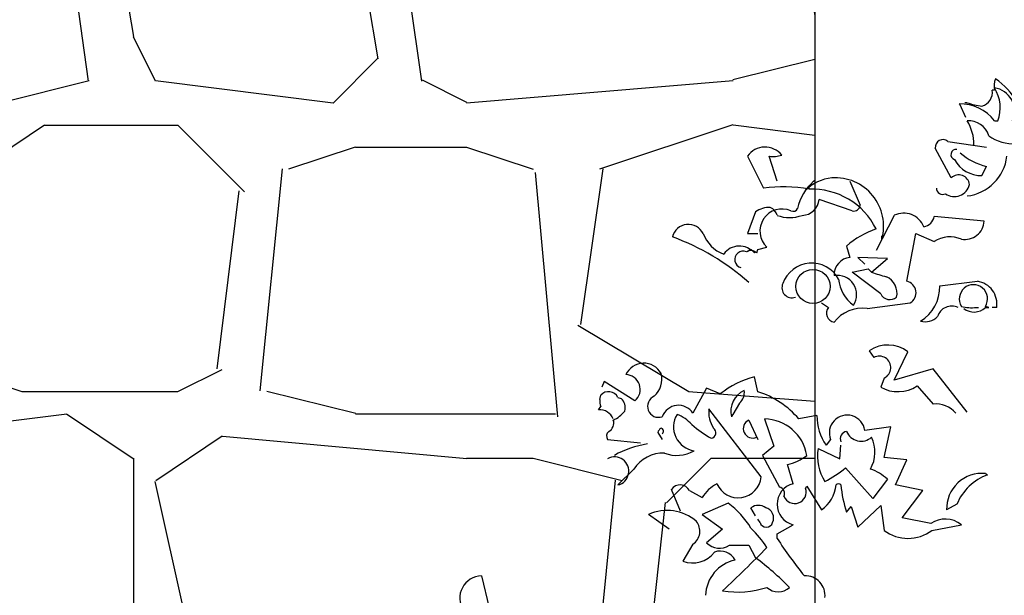
# Model space of a CAD drawing. Units: millimetres. Extents: x 5026 to 5346, y 3342 to 3459.
# Drawn here: x 5174 to 5175, y 3363 to 3363 of the extents above; entities that cross this region are included whole.
import ezdxf

# ---------------------------------------------------------------- set-up
doc = ezdxf.new("R2010")
doc.units = ezdxf.units.MM
doc.layers.add('Ceco.NET 19', color=7, linetype='Continuous')
doc.layers.add('hatch', color=8, linetype='Continuous')

msp = doc.modelspace()

# ---------------------------------------------------------------- hatches: boundary and pattern name
at = {"layer": 'hatch'}
h = msp.add_hatch(dxfattribs=at)
h.set_pattern_fill('HSTON3E0', color=256, scale=0.03, pattern_type=2)
h.set_pattern_definition([(0, (148.1234, 33.9054), (0, 1.5), [0.09, -1.41]), (0, (148.1234, 35.3454), (0, 1.5), [0.12, -1.38]), (0, (148.1234, 35.0754), (0, 1.5), [0.12, -1.38]), (0, (148.1234, 35.0154), (0, 1.5), [0.36, -1.14]), (4.76364, (148.1234, 34.7454), (7e-09, 1.50000005), [0.361248, -17.7011444]), (4.76364, (149.6234, 34.7454), (7e-09, 1.50000005), [0.361248, -17.7011444]), (4.76364, (151.1234, 34.7454), (7e-09, 1.50000005), [0.361248, -17.7011444]), (4.76364, (152.6234, 34.7454), (7e-09, 1.50000005), [0.361248, -17.7011444]), (4.76364, (154.1234, 34.7454), (7e-09, 1.50000005), [0.361248, -17.7011444]), (4.76364, (155.6234, 34.7454), (7e-09, 1.50000005), [0.361248, -17.7011444]), (4.76364, (157.1234, 34.7454), (7e-09, 1.50000005), [0.361248, -17.7011444]), (4.76364, (158.6234, 34.7454), (7e-09, 1.50000005), [0.361248, -17.7011444]), (4.76364, (160.1234, 34.7454), (7e-09, 1.50000005), [0.361248, -17.7011444]), (4.76364, (161.6234, 34.7454), (7e-09, 1.50000005), [0.361248, -17.7011444]), (4.76364, (163.1234, 34.7454), (7e-09, 1.50000005), [0.361248, -17.7011444]), (4.76364, (164.6234, 34.7454), (7e-09, 1.50000005), [0.361248, -17.7011444]), (0, (148.1234, 34.6854), (0, 1.5), [0, -1.5]), (0, (148.1234, 34.2654), (0, 1.5), [0.09, -1.41]), (0, (148.1234, 34.3254), (0, 1.5), [0, -1.5]), (279.462326, (148.39336, 35.2854), (-8.1e-08, 1.499999952), [0.1824829, -8.94166077]), (279.462326, (148.63336, 34.9854), (-8.1e-08, 1.499999952), [0.1824829, -8.94166077]), (279.462326, (149.47336, 34.9854), (-8.1e-08, 1.499999952), [0.1824829, -8.94166077]), (278.130104, (149.08336, 34.98541), (-7.4e-08, 1.4999999965), [0.21213203, -10.3944699]), (111.801407, (148.87336, 35.1054), (-4e-08, 1.5), [0.16155494, -7.9161923]), (111.801407, (150.37336, 35.1054), (-4e-08, 1.5), [0.16155494, -7.9161923]), (90, (149.3834, 35.1354), (-1.5, 9e-17), [0.18, -1.32]), (262.875, (148.90336, 34.59541), (-1.71e-07, 1.500000015), [0.24186773, -11.85151886]), (261.8699036, (148.30336, 34.65541), (-3.54e-07, 1.500000029), [0.21213203, -10.3944699]), (264.2894287, (149.38336, 34.65541), (-3.22e-07, 1.500000038), [0.30149626, -14.77331726]), (270, (149.1734, 34.2654), (1.5, 9e-17), [0.3, -1.2]), (263.6598206, (148.39336, 34.20541), (-2.977e-07, 1.5000000112), [0.27166157, -13.311416]), (276.340187, (148.75336, 34.26541), (5.14e-08, 1.5000000063), [0.27166157, -13.311416]), (279.462326, (148.90336, 35.3154), (-8.1e-08, 1.499999952), [0.1824829, -8.94166077]), (279.462326, (149.29336, 35.2854), (-8.1e-08, 1.499999952), [0.1824829, -8.94166077]), (278.130104, (149.53336, 34.98541), (-7.4e-08, 1.4999999965), [0.21213203, -10.3944699]), (279.462326, (149.14336, 35.0154), (-8.1e-08, 1.499999952), [0.1824829, -8.94166077]), (262.875, (149.32336, 34.62541), (-1.71e-07, 1.500000015), [0.24186773, -11.85151886]), (282.528801, (149.20336, 34.2354), (1.03e-07, 1.49999998), [0.2765863, -13.5527307]), (282.528801, (150.70336, 34.2354), (1.03e-07, 1.49999998), [0.2765863, -13.5527307]), (276.340187, (148.69336, 34.23541), (5.14e-08, 1.5000000063), [0.27166157, -13.311416]), (264.2894287, (148.33336, 34.23541), (-3.22e-07, 1.500000038), [0.30149626, -14.77331726]), (279.462326, (148.57336, 34.9854), (-8.1e-08, 1.499999952), [0.1824829, -8.94166077]), (263.6598206, (148.96336, 34.65541), (-2.977e-07, 1.5000000112), [0.27166157, -13.311416]), (275.194435, (148.21336, 34.65541), (-8.6e-08, 1.499999958), [0.3313608, -16.23668152]), (0, (148.9934, 35.0754), (0, 1.5), [0.24, -1.26]), (6.340192, (148.7234, 35.0154), (-9e-11, 1.5), [0.2716616, -13.311416]), (6.340192, (150.2234, 35.0154), (-9e-11, 1.5), [0.2716616, -13.311416]), (6.340192, (151.7234, 35.0154), (-9e-11, 1.5), [0.2716616, -13.311416]), (6.340192, (153.2234, 35.0154), (-9e-11, 1.5), [0.2716616, -13.311416]), (6.340192, (154.7234, 35.0154), (-9e-11, 1.5), [0.2716616, -13.311416]), (6.340192, (156.2234, 35.0154), (-9e-11, 1.5), [0.2716616, -13.311416]), (6.340192, (157.7234, 35.0154), (-9e-11, 1.5), [0.2716616, -13.311416]), (6.340192, (159.2234, 35.0154), (-9e-11, 1.5), [0.2716616, -13.311416]), (6.340192, (160.7234, 35.0154), (-9e-11, 1.5), [0.2716616, -13.311416]), (9.462322, (149.2334, 35.0454), (2e-08, 1.49999995), [0.1824829, -8.9416608]), (9.462322, (150.7334, 35.0454), (2e-08, 1.49999995), [0.1824829, -8.9416608]), (9.462322, (152.2334, 35.0454), (2e-08, 1.49999995), [0.1824829, -8.9416608]), (9.462322, (153.7334, 35.0454), (2e-08, 1.49999995), [0.1824829, -8.9416608]), (9.462322, (155.2334, 35.0454), (2e-08, 1.49999995), [0.1824829, -8.9416608]), (9.462322, (156.7334, 35.0454), (2e-08, 1.49999995), [0.1824829, -8.9416608]), (352.874984, (149.2034, 34.7754), (-3e-09, 1.50000005), [0.2418677, -11.851519]), (352.874984, (150.7034, 34.7754), (-3e-09, 1.50000005), [0.2418677, -11.851519]), (352.874984, (152.2034, 34.7754), (-3e-09, 1.50000005), [0.2418677, -11.851519]), (352.874984, (153.7034, 34.7754), (-3e-09, 1.50000005), [0.2418677, -11.851519]), (352.874984, (155.2034, 34.7754), (-3e-09, 1.50000005), [0.2418677, -11.851519]), (352.874984, (156.7034, 34.7754), (-3e-09, 1.50000005), [0.2418677, -11.851519]), (352.874984, (158.2034, 34.7754), (-3e-09, 1.50000005), [0.2418677, -11.851519]), (352.874984, (159.7034, 34.7754), (-3e-09, 1.50000005), [0.2418677, -11.851519]), (348.690067, (149.4734, 35.1054), (-5e-09, 1.5), [0.1529706, -7.4955588]), (348.690067, (150.9734, 35.1054), (-5e-09, 1.5), [0.1529706, -7.4955588]), (348.690067, (152.4734, 35.1054), (-5e-09, 1.5), [0.1529706, -7.4955588]), (348.690067, (153.9734, 35.1054), (-5e-09, 1.5), [0.1529706, -7.4955588]), (348.690067, (155.4734, 35.1054), (-5e-09, 1.5), [0.1529706, -7.4955588]), (0, (149.4734, 34.6854), (0, 1.5), [0.15, -1.35]), (0, (149.0534, 34.7154), (0, 1.5), [0.18, -1.32]), (0, (149.0234, 34.3554), (0, 1.5), [0.21, -1.29]), (0, (149.4734, 34.3254), (0, 1.5), [0.15, -1.35]), (354.80557, (149.2934, 34.2954), (-5e-09, 1.49999995), [0.331361, -16.2366815]), (354.80557, (150.7934, 34.2954), (-5e-09, 1.49999995), [0.331361, -16.2366815]), (354.80557, (152.2934, 34.2954), (-5e-09, 1.49999995), [0.331361, -16.2366815]), (354.80557, (153.7934, 34.2954), (-5e-09, 1.49999995), [0.331361, -16.2366815]), (354.80557, (155.2934, 34.2954), (-5e-09, 1.49999995), [0.331361, -16.2366815]), (354.80557, (156.7934, 34.2954), (-5e-09, 1.49999995), [0.331361, -16.2366815]), (354.80557, (158.2934, 34.2954), (-5e-09, 1.49999995), [0.331361, -16.2366815]), (354.80557, (159.7934, 34.2954), (-5e-09, 1.49999995), [0.331361, -16.2366815]), (354.80557, (161.2934, 34.2954), (-5e-09, 1.49999995), [0.331361, -16.2366815]), (354.80557, (162.7934, 34.2954), (-5e-09, 1.49999995), [0.331361, -16.2366815]), (354.80557, (164.2934, 34.2954), (-5e-09, 1.49999995), [0.331361, -16.2366815]), (0, (149.3234, 33.9054), (0, 1.5), [0.3, -1.2]), (7.125016, (148.8434, 33.9054), (3e-09, 1.50000005), [0.2418677, -11.851519]), (7.125016, (150.3434, 33.9054), (3e-09, 1.50000005), [0.2418677, -11.851519]), (7.125016, (151.8434, 33.9054), (3e-09, 1.50000005), [0.2418677, -11.851519]), (7.125016, (153.3434, 33.9054), (3e-09, 1.50000005), [0.2418677, -11.851519]), (7.125016, (154.8434, 33.9054), (3e-09, 1.50000005), [0.2418677, -11.851519]), (7.125016, (156.3434, 33.9054), (3e-09, 1.50000005), [0.2418677, -11.851519]), (7.125016, (157.8434, 33.9054), (3e-09, 1.50000005), [0.2418677, -11.851519]), (7.125016, (159.3434, 33.9054), (3e-09, 1.50000005), [0.2418677, -11.851519]), (7.125016, (148.8434, 34.2954), (3e-09, 1.50000005), [0.2418677, -11.851519]), (7.125016, (150.3434, 34.2954), (3e-09, 1.50000005), [0.2418677, -11.851519]), (7.125016, (151.8434, 34.2954), (3e-09, 1.50000005), [0.2418677, -11.851519]), (7.125016, (153.3434, 34.2954), (3e-09, 1.50000005), [0.2418677, -11.851519]), (7.125016, (154.8434, 34.2954), (3e-09, 1.50000005), [0.2418677, -11.851519]), (7.125016, (156.3434, 34.2954), (3e-09, 1.50000005), [0.2418677, -11.851519]), (7.125016, (157.8434, 34.2954), (3e-09, 1.50000005), [0.2418677, -11.851519]), (7.125016, (159.3434, 34.2954), (3e-09, 1.50000005), [0.2418677, -11.851519]), (0, (148.4534, 33.9054), (0, 1.5), [0.15, -1.35]), (355.601294, (148.4234, 34.3554), (6e-09, 1.50000005), [0.391152, -19.166455]), (355.601294, (149.9234, 34.3554), (6e-09, 1.50000005), [0.391152, -19.166455]), (355.601294, (151.4234, 34.3554), (6e-09, 1.50000005), [0.391152, -19.166455]), (355.601294, (152.9234, 34.3554), (6e-09, 1.50000005), [0.391152, -19.166455]), (355.601294, (154.4234, 34.3554), (6e-09, 1.50000005), [0.391152, -19.166455]), (355.601294, (155.9234, 34.3554), (6e-09, 1.50000005), [0.391152, -19.166455]), (355.601294, (157.4234, 34.3554), (6e-09, 1.50000005), [0.391152, -19.166455]), (355.601294, (158.9234, 34.3554), (6e-09, 1.50000005), [0.391152, -19.166455]), (355.601294, (160.4234, 34.3554), (6e-09, 1.50000005), [0.391152, -19.166455]), (355.601294, (161.9234, 34.3554), (6e-09, 1.50000005), [0.391152, -19.166455]), (355.601294, (163.4234, 34.3554), (6e-09, 1.50000005), [0.391152, -19.166455]), (355.601294, (164.9234, 34.3554), (6e-09, 1.50000005), [0.391152, -19.166455]), (355.601294, (166.4234, 34.3554), (6e-09, 1.50000005), [0.391152, -19.166455]), (352.874984, (148.4834, 34.7154), (-3e-09, 1.50000005), [0.2418677, -11.851519]), (352.874984, (149.9834, 34.7154), (-3e-09, 1.50000005), [0.2418677, -11.851519]), (352.874984, (151.4834, 34.7154), (-3e-09, 1.50000005), [0.2418677, -11.851519]), (352.874984, (152.9834, 34.7154), (-3e-09, 1.50000005), [0.2418677, -11.851519]), (352.874984, (154.4834, 34.7154), (-3e-09, 1.50000005), [0.2418677, -11.851519]), (352.874984, (155.9834, 34.7154), (-3e-09, 1.50000005), [0.2418677, -11.851519]), (352.874984, (157.4834, 34.7154), (-3e-09, 1.50000005), [0.2418677, -11.851519]), (352.874984, (158.9834, 34.7154), (-3e-09, 1.50000005), [0.2418677, -11.851519]), (6.340192, (148.7234, 34.7154), (-9e-11, 1.5), [0.2716616, -13.311416]), (6.340192, (150.2234, 34.7154), (-9e-11, 1.5), [0.2716616, -13.311416]), (6.340192, (151.7234, 34.7154), (-9e-11, 1.5), [0.2716616, -13.311416]), (6.340192, (153.2234, 34.7154), (-9e-11, 1.5), [0.2716616, -13.311416]), (6.340192, (154.7234, 34.7154), (-9e-11, 1.5), [0.2716616, -13.311416]), (6.340192, (156.2234, 34.7154), (-9e-11, 1.5), [0.2716616, -13.311416]), (6.340192, (157.7234, 34.7154), (-9e-11, 1.5), [0.2716616, -13.311416]), (6.340192, (159.2234, 34.7154), (-9e-11, 1.5), [0.2716616, -13.311416]), (6.340192, (160.7234, 34.7154), (-9e-11, 1.5), [0.2716616, -13.311416]), (278.130104, (148.33336, 35.31541), (-7.4e-08, 1.4999999965), [0.21213203, -10.3944699]), (0, (148.4834, 35.0454), (0, 1.5), [0.27, -1.23]), (353.659808, (148.4834, 35.3454), (9e-11, 1.5), [0.2716616, -13.311416]), (353.659808, (149.9834, 35.3454), (9e-11, 1.5), [0.2716616, -13.311416]), (353.659808, (151.4834, 35.3454), (9e-11, 1.5), [0.2716616, -13.311416]), (353.659808, (152.9834, 35.3454), (9e-11, 1.5), [0.2716616, -13.311416]), (353.659808, (154.4834, 35.3454), (9e-11, 1.5), [0.2716616, -13.311416]), (353.659808, (155.9834, 35.3454), (9e-11, 1.5), [0.2716616, -13.311416]), (353.659808, (157.4834, 35.3454), (9e-11, 1.5), [0.2716616, -13.311416]), (353.659808, (158.9834, 35.3454), (9e-11, 1.5), [0.2716616, -13.311416]), (353.659808, (160.4834, 35.3454), (9e-11, 1.5), [0.2716616, -13.311416]), (7.125016, (148.9934, 35.3454), (3e-09, 1.50000005), [0.2418677, -11.851519]), (7.125016, (150.4934, 35.3454), (3e-09, 1.50000005), [0.2418677, -11.851519]), (7.125016, (151.9934, 35.3454), (3e-09, 1.50000005), [0.2418677, -11.851519]), (7.125016, (153.4934, 35.3454), (3e-09, 1.50000005), [0.2418677, -11.851519]), (7.125016, (154.9934, 35.3454), (3e-09, 1.50000005), [0.2418677, -11.851519]), (7.125016, (156.4934, 35.3454), (3e-09, 1.50000005), [0.2418677, -11.851519]), (7.125016, (157.9934, 35.3454), (3e-09, 1.50000005), [0.2418677, -11.851519]), (7.125016, (159.4934, 35.3454), (3e-09, 1.50000005), [0.2418677, -11.851519]), (0, (149.4734, 35.3454), (0, 1.5), [0.15, -1.35]), (194.036255, (148.6034, 34.8054), (-1.6e-07, 1.49999994), [0.1236932, -6.0609654]), (194.036255, (150.1034, 34.8054), (-1.6e-07, 1.49999994), [0.1236932, -6.0609654]), (194.036255, (151.6034, 34.8054), (-1.6e-07, 1.49999994), [0.1236932, -6.0609654]), (194.036255, (153.1034, 34.8054), (-1.6e-07, 1.49999994), [0.1236932, -6.0609654]), (296.565048, (149.17336, 34.8354), (2.6e-08, 1.499999965), [0.06708204, -3.2870199]), (225, (149.5034, 34.8054), (-1.6e-07, 1.5), [0.0848528, -2.03646744]), (0, (148.4534, 34.2654), (0, 1.5), [0.15, -1.35]), (153.434952, (149.6234, 34.7454), (8e-08, 1.50000004), [0.06708204, -3.2870199]), (153.434952, (151.1234, 34.7454), (8e-08, 1.50000004), [0.06708204, -3.2870199]), (198.434952, (149.6234, 35.0154), (-1.8e-07, 1.5), [0.0948683, -4.648548]), (198.434952, (151.1234, 35.0154), (-1.8e-07, 1.5), [0.0948683, -4.648548]), (198.434952, (152.6234, 35.0154), (-1.8e-07, 1.5), [0.0948683, -4.648548]), (341.565052, (148.4834, 35.0154), (-3e-09, 1.50000003), [0.0948683, -4.648548]), (341.565052, (149.9834, 35.0154), (-3e-09, 1.50000003), [0.0948683, -4.648548]), (341.565052, (151.4834, 35.0154), (-3e-09, 1.50000003), [0.0948683, -4.648548]), (326.309933, (148.9934, 35.0454), (-5e-08, 1.49999995), [0.1081665, -5.3001604]), (326.309933, (150.4934, 35.0454), (-5e-08, 1.49999995), [0.1081665, -5.3001604]), (326.309933, (151.9934, 35.0454), (-5e-08, 1.49999995), [0.1081665, -5.3001604]), (303.690067, (149.2334, 35.3754), (-6e-08, 1.50000001), [0.1081665, -5.3001604]), (303.690067, (150.7334, 35.3754), (-6e-08, 1.50000001), [0.1081665, -5.3001604]), (315, (148.7534, 35.3154), (-1e-16, 1.5), [0.0848528, -2.03646744]), (341.565052, (148.2434, 35.3454), (-3e-09, 1.50000003), [0.0948683, -4.648548]), (341.565052, (149.7434, 35.3454), (-3e-09, 1.50000003), [0.0948683, -4.648548]), (341.565052, (151.2434, 35.3454), (-3e-09, 1.50000003), [0.0948683, -4.648548]), (326.309933, (149.0834, 34.3254), (-5e-08, 1.49999995), [0.1081665, -5.3001604]), (326.309933, (150.5834, 34.3254), (-5e-08, 1.49999995), [0.1081665, -5.3001604]), (326.309933, (152.0834, 34.3254), (-5e-08, 1.49999995), [0.1081665, -5.3001604]), (341.565052, (148.6034, 34.2654), (-3e-09, 1.50000003), [0.0948683, -4.648548]), (341.565052, (150.1034, 34.2654), (-3e-09, 1.50000003), [0.0948683, -4.648548]), (341.565052, (151.6034, 34.2654), (-3e-09, 1.50000003), [0.0948683, -4.648548]), (315, (149.2334, 34.7154), (-1e-16, 1.5), [0.1272792, -1.9940412]), (135, (148.9934, 35.0754), (1e-16, 1.5), [0.0848528, -2.03646744]), (161.565048, (149.4734, 35.1054), (1e-07, 1.50000003), [0.0948683, -4.648548]), (161.565048, (150.9734, 35.1054), (1e-07, 1.50000003), [0.0948683, -4.648548]), (161.565048, (152.4734, 35.1054), (1e-07, 1.50000003), [0.0948683, -4.648548]), (135, (148.4834, 35.0454), (1e-16, 1.5), [0.0848528, -2.03646744]), (123.690071, (148.7234, 34.7154), (-1.1e-07, 1.50000004), [0.1081665, -5.3001604]), (123.690071, (150.2234, 34.7154), (-1.1e-07, 1.50000004), [0.1081665, -5.3001604]), (149.03624, (148.4234, 34.3554), (1e-07, 1.49999996), [0.1749286, -8.5714993]), (149.03624, (149.9234, 34.3554), (1e-07, 1.49999996), [0.1749286, -8.5714993]), (149.03624, (151.4234, 34.3554), (1e-07, 1.49999996), [0.1749286, -8.5714993]), (149.03624, (152.9234, 34.3554), (1e-07, 1.49999996), [0.1749286, -8.5714993]), (149.03624, (154.4234, 34.3554), (1e-07, 1.49999996), [0.1749286, -8.5714993]), (161.565048, (149.0234, 34.3554), (1e-07, 1.50000003), [0.0948683, -4.648548]), (161.565048, (150.5234, 34.3554), (1e-07, 1.50000003), [0.0948683, -4.648548]), (161.565048, (152.0234, 34.3554), (1e-07, 1.50000003), [0.0948683, -4.648548]), (165.96376, (149.4734, 34.3254), (4e-08, 1.5), [0.1236932, -6.0609654]), (165.96376, (150.9734, 34.3254), (4e-08, 1.5), [0.1236932, -6.0609654]), (165.96376, (152.4734, 34.3254), (4e-08, 1.5), [0.1236932, -6.0609654]), (165.96376, (153.9734, 34.3254), (4e-08, 1.5), [0.1236932, -6.0609654]), (135, (149.3234, 33.9054), (1e-16, 1.5), [0.0848528, -2.03646744]), (123.690071, (148.8434, 33.9054), (-1.1e-07, 1.50000004), [0.1081665, -5.3001604]), (123.690071, (150.3434, 33.9054), (-1.1e-07, 1.50000004), [0.1081665, -5.3001604]), (161.565048, (148.4534, 33.9054), (1e-07, 1.50000003), [0.0948683, -4.648548]), (161.565048, (149.9534, 33.9054), (1e-07, 1.50000003), [0.0948683, -4.648548]), (161.565048, (151.4534, 33.9054), (1e-07, 1.50000003), [0.0948683, -4.648548]), (18.434948, (148.2134, 33.9054), (3e-09, 1.50000003), [0.0948683, -4.648548]), (18.434948, (149.7134, 33.9054), (3e-09, 1.50000003), [0.0948683, -4.648548]), (18.434948, (151.2134, 33.9054), (3e-09, 1.50000003), [0.0948683, -4.648548]), (18.434948, (149.0834, 33.9354), (3e-09, 1.50000003), [0.0948683, -4.648548]), (18.434948, (150.5834, 33.9354), (3e-09, 1.50000003), [0.0948683, -4.648548]), (18.434948, (152.0834, 33.9354), (3e-09, 1.50000003), [0.0948683, -4.648548]), (26.56505, (149.2334, 34.3554), (3e-08, 1.5), [0.06708204, -3.2870199]), (26.56505, (150.7334, 34.3554), (3e-08, 1.5), [0.06708204, -3.2870199]), (26.56505, (148.8134, 34.3254), (3e-08, 1.5), [0.06708204, -3.2870199]), (26.56505, (150.3134, 34.3254), (3e-08, 1.5), [0.06708204, -3.2870199]), (14.036243, (148.9934, 34.7454), (1e-09, 1.50000003), [0.1236932, -6.0609654]), (14.036243, (150.4934, 34.7454), (1e-09, 1.50000003), [0.1236932, -6.0609654]), (14.036243, (151.9934, 34.7454), (1e-09, 1.50000003), [0.1236932, -6.0609654]), (14.036243, (153.4934, 34.7454), (1e-09, 1.50000003), [0.1236932, -6.0609654]), (18.434948, (149.2334, 35.0754), (3e-09, 1.50000003), [0.0948683, -4.648548]), (18.434948, (150.7334, 35.0754), (3e-09, 1.50000003), [0.0948683, -4.648548]), (18.434948, (152.2334, 35.0754), (3e-09, 1.50000003), [0.0948683, -4.648548]), (14.036243, (148.2434, 35.0754), (1e-09, 1.50000003), [0.1236932, -6.0609654]), (14.036243, (149.7434, 35.0754), (1e-09, 1.50000003), [0.1236932, -6.0609654]), (14.036243, (151.2434, 35.0754), (1e-09, 1.50000003), [0.1236932, -6.0609654]), (14.036243, (152.7434, 35.0754), (1e-09, 1.50000003), [0.1236932, -6.0609654]), (26.56505, (148.7534, 35.0454), (3e-08, 1.5), [0.1341641, -3.2199378]), (26.56505, (150.2534, 35.0454), (3e-08, 1.5), [0.1341641, -3.2199378]), (0, (148.1234, 34.3254), (0, 1.5), [0.12, -1.38]), (26.56505, (148.6034, 33.9054), (3e-08, 1.5), [0.1341641, -3.2199378]), (26.56505, (150.1034, 33.9054), (3e-08, 1.5), [0.1341641, -3.2199378]), (213.690064, (149.2934, 34.2954), (-7e-09, 1.49999998), [0.1081665, -5.3001604]), (213.690064, (150.7934, 34.2954), (-7e-09, 1.49999998), [0.1081665, -5.3001604]), (213.690064, (152.2934, 34.2954), (-7e-09, 1.49999998), [0.1081665, -5.3001604]), (345.963757, (148.2134, 34.2654), (-1e-09, 1.50000003), [0.1236932, -6.0609654]), (345.963757, (149.7134, 34.2654), (-1e-09, 1.50000003), [0.1236932, -6.0609654]), (345.963757, (151.2134, 34.2654), (-1e-09, 1.50000003), [0.1236932, -6.0609654]), (345.963757, (152.7134, 34.2654), (-1e-09, 1.50000003), [0.1236932, -6.0609654]), (225, (148.4534, 34.2654), (-1.6e-07, 1.5), [0.0848528, -2.03646744]), (198.434952, (148.4834, 34.7154), (-1.8e-07, 1.5), [0.1897367, -4.5536797]), (198.434952, (149.9834, 34.7154), (-1.8e-07, 1.5), [0.1897367, -4.5536797]), (198.434952, (151.4834, 34.7154), (-1.8e-07, 1.5), [0.1897367, -4.5536797]), (341.565052, (148.1234, 34.6854), (-3e-09, 1.50000003), [0.0948683, -4.648548]), (341.565052, (149.6234, 34.6854), (-3e-09, 1.50000003), [0.0948683, -4.648548]), (341.565052, (151.1234, 34.6854), (-3e-09, 1.50000003), [0.0948683, -4.648548]), (213.690064, (149.0534, 34.7154), (-7e-09, 1.49999998), [0.1081665, -5.3001604]), (213.690064, (150.5534, 34.7154), (-7e-09, 1.49999998), [0.1081665, -5.3001604]), (213.690064, (152.0534, 34.7154), (-7e-09, 1.49999998), [0.1081665, -5.3001604]), (198.434952, (149.4734, 34.6854), (-1.8e-07, 1.5), [0.0948683, -4.648548]), (198.434952, (150.9734, 34.6854), (-1.8e-07, 1.5), [0.0948683, -4.648548]), (198.434952, (152.4734, 34.6854), (-1.8e-07, 1.5), [0.0948683, -4.648548]), (198.434952, (149.2334, 35.0454), (-1.8e-07, 1.5), [0.0948683, -4.648548]), (198.434952, (150.7334, 35.0454), (-1.8e-07, 1.5), [0.0948683, -4.648548]), (198.434952, (152.2334, 35.0454), (-1.8e-07, 1.5), [0.0948683, -4.648548]), (198.434952, (148.7234, 35.0154), (-1.8e-07, 1.5), [0.0948683, -4.648548]), (198.434952, (150.2234, 35.0154), (-1.8e-07, 1.5), [0.0948683, -4.648548]), (198.434952, (151.7234, 35.0154), (-1.8e-07, 1.5), [0.0948683, -4.648548]), (213.690064, (148.4834, 35.3454), (-7e-09, 1.49999998), [0.1081665, -5.3001604]), (213.690064, (149.9834, 35.3454), (-7e-09, 1.49999998), [0.1081665, -5.3001604]), (213.690064, (151.4834, 35.3454), (-7e-09, 1.49999998), [0.1081665, -5.3001604]), (198.434952, (149.4734, 35.3454), (-1.8e-07, 1.5), [0.0948683, -4.648548]), (198.434952, (150.9734, 35.3454), (-1.8e-07, 1.5), [0.0948683, -4.648548]), (198.434952, (152.4734, 35.3454), (-1.8e-07, 1.5), [0.0948683, -4.648548]), (198.434952, (148.9934, 35.3454), (-1.8e-07, 1.5), [0.0948683, -4.648548]), (198.434952, (150.4934, 35.3454), (-1.8e-07, 1.5), [0.0948683, -4.648548]), (198.434952, (151.9934, 35.3454), (-1.8e-07, 1.5), [0.0948683, -4.648548]), (198.434952, (148.8434, 34.2954), (-1.8e-07, 1.5), [0.0948683, -4.648548]), (198.434952, (150.3434, 34.2954), (-1.8e-07, 1.5), [0.0948683, -4.648548]), (198.434952, (151.8434, 34.2954), (-1.8e-07, 1.5), [0.0948683, -4.648548]), (123.690071, (149.4734, 34.9854), (-1.1e-07, 1.50000004), [0.1081665, -5.3001604]), (123.690071, (150.9734, 34.9854), (-1.1e-07, 1.50000004), [0.1081665, -5.3001604]), (333.43495, (148.7234, 34.6854), (-3e-08, 1.5), [0.2012461, -3.15285576]), (333.43495, (150.2234, 34.6854), (-3e-08, 1.5), [0.2012461, -3.15285576])])
h.paths.add_polyline_path([(5175.09482, 3364.50863), (5172.39482, 3364.50863), (5172.29482, 3364.50863), (5172.29482, 3360.20863), (5175.09482, 3360.20863)])

# ---------------------------------------------------------------- linework, layer by layer
msp.add_line((5175.09482, 3364.50863), (5175.09482, 3360.20863))
at = {"layer": 'Ceco.NET 19', "color": 3}
for p, q in [((5175.33734, 3363.26342), (5175.33426, 3363.26342)), ((5175.29124, 3363.24344), (5175.28971, 3363.24498)), ((5175.29892, 3363.22654), (5175.29124, 3363.24344)), ((5175.30046, 3363.24651), (5175.29739, 3363.24651)), ((5175.33734, 3363.22193), (5175.34195, 3363.22193)), ((5175.27434, 3363.19427), (5175.32658, 3363.18659)), ((5175.00392, 3363.1743), (5175.02543, 3363.13128)), ((5175.04387, 3363.1405), (5175.03312, 3363.1743)), ((5175.27895, 3363.14511), (5175.25744, 3363.18506)), ((5175.32043, 3363.14818), (5175.32658, 3363.16047)), ((5175.08689, 3363.13435), (5175.08228, 3363.12821)), ((5175.08689, 3363.13435), (5175.08689, 3363.12974)), ((5175.08689, 3363.12974), (5175.08689, 3363.13435)), ((5175.09304, 3363.1405), (5175.09458, 3363.14204)), ((5175.14221, 3363.1405), (5175.15603, 3363.10823)), ((5175.14528, 3363.10055), (5175.10072, 3363.11592)), ((5175.01468, 3363.09901), (5175.00392, 3363.06982)), ((5175.20213, 3363.0944), (5175.17754, 3363.04677)), ((5175.32351, 3363.08672), (5175.2559, 3363.09287)), ((5175.00392, 3363.06982), (5175.01775, 3363.06982)), ((5175.18523, 3363.06214), (5175.18523, 3363.06675)), ((5175.21903, 3363.00529), (5175.23132, 3363.06982)), ((5175.23132, 3363.06982), (5175.2559, 3363.05907)), ((5175.007, 3363.04831), (5175.00392, 3363.04524)), ((5175.00392, 3363.04524), (5175.007, 3363.04831)), ((5175.01314, 3363.0437), (5175.01468, 3363.04524)), ((5175.01622, 3363.0437), (5175.01775, 3363.04831)), ((5175.01775, 3363.04831), (5175.03004, 3363.05138)), ((5175.1376, 3363.05292), (5175.14221, 3363.03756)), ((5175.19291, 3363.03602), (5175.15296, 3363.03756)), ((5175.15296, 3363.03756), (5175.16218, 3363.02834)), ((5175.1714, 3363.01758), (5175.19291, 3363.03602)), ((5175.14528, 3363.01758), (5175.16679, 3363.02219)), ((5175.18369, 3362.98839), (5175.14528, 3363.01758)), ((5175.16679, 3363.02219), (5175.1714, 3363.01758)), ((5175.26359, 3362.99914), (5175.31429, 3363.00529)), ((5175.10379, 3362.9761), (5175.11301, 3362.96995)), ((5175.16525, 3362.96842), (5175.22364, 3362.9761)), ((5175.31275, 3362.96995), (5175.31583, 3362.96995)), ((5175.32965, 3362.96995), (5175.32504, 3362.97149)), ((5175.32504, 3362.96995), (5175.32965, 3362.96995)), ((5175.34041, 3362.96995), (5175.33426, 3362.96995)), ((5175.16833, 3362.91157), (5175.17447, 3362.90235)), ((5175.20213, 3362.87162), (5175.22057, 3362.91003)), ((5175.25437, 3362.88698), (5175.20213, 3362.87162)), ((5175.30046, 3362.8286), (5175.25437, 3362.88698)), ((5174.81033, 3362.87008), (5174.80726, 3362.8624)), ((5174.85182, 3362.84396), (5174.81033, 3362.87008)), ((5175.01775, 3362.85625), (5175.01314, 3362.87623)), ((5175.1883, 3362.87469), (5175.18369, 3362.8624)), ((5174.94861, 3362.86086), (5174.93017, 3362.82706)), ((5174.96705, 3362.85318), (5174.94861, 3362.86086)), ((5175.23286, 3362.86394), (5175.25437, 3362.83935)), ((5174.80418, 3362.8455), (5174.80572, 3362.85164)), ((5174.82877, 3362.84857), (5174.83338, 3362.84704)), ((5174.99317, 3362.84089), (5174.98395, 3362.82552)), ((5174.80265, 3362.83167), (5174.80572, 3362.83628)), ((5175.02236, 3362.74102), (5174.95168, 3362.83321)), ((5174.98395, 3362.82552), (5174.98241, 3362.82245)), ((5175.00546, 3362.81784), (5175.01775, 3362.79172)), ((5175.02697, 3362.81938), (5175.03926, 3362.7825)), ((5175.09765, 3362.82399), (5175.07307, 3362.81938)), ((5174.88254, 3362.80094), (5174.88869, 3362.79172)), ((5175.19752, 3362.80862), (5175.16218, 3362.80401)), ((5175.1883, 3362.76714), (5175.19752, 3362.80862)), ((5174.81494, 3362.79172), (5174.8595, 3362.78711)), ((5175.11609, 3362.79172), (5175.10994, 3362.78404)), ((5175.03926, 3362.7825), (5175.0239, 3362.77021)), ((5175.09918, 3362.77943), (5175.12838, 3362.7656)), ((5175.12838, 3362.7656), (5175.12991, 3362.78404)), ((5175.0239, 3362.77021), (5175.04695, 3362.72719)), ((5175.21903, 3362.76407), (5175.1883, 3362.76714)), ((5175.20366, 3362.73026), (5175.21903, 3362.76407)), ((5174.85028, 3362.75177), (5174.82877, 3362.73026)), ((5175.06538, 3362.7318), (5175.0577, 3362.75792)), ((5175.17293, 3362.71183), (5175.13606, 3362.75331)), ((5175.19291, 3362.73795), (5175.17293, 3362.71183)), ((5175.32504, 3362.74563), (5175.32658, 3362.74409)), ((5175.32658, 3362.74409), (5175.32812, 3362.74409)), ((5174.91327, 3362.69493), (5174.90098, 3362.72412)), ((5174.92557, 3362.72258), (5174.94247, 3362.71336)), ((5175.08228, 3362.72565), (5175.08382, 3362.72873)), ((5175.08382, 3362.72873), (5175.10379, 3362.69646)), ((5175.24054, 3362.72258), (5175.20366, 3362.73026)), ((5175.21288, 3362.68571), (5175.24054, 3362.72258)), ((5174.9778, 3362.70568), (5174.94247, 3362.69032)), ((5175.01468, 3362.68878), (5175.00853, 3362.69954)), ((5175.1376, 3362.69339), (5175.14374, 3362.70107)), ((5175.14374, 3362.70107), (5175.15296, 3362.67342)), ((5175.15296, 3362.67342), (5175.18369, 3362.70261)), ((5175.18369, 3362.70261), (5175.1883, 3362.66881)), ((5175.28663, 3362.70414), (5175.2728, 3362.69646)), ((5174.89791, 3362.67034), (5174.87025, 3362.69032)), ((5174.94247, 3362.69032), (5174.97012, 3362.67034)), ((5175.02083, 3362.67956), (5175.01775, 3362.68417)), ((5175.25129, 3362.67802), (5175.21288, 3362.68571)), ((5174.97012, 3362.67034), (5174.94861, 3362.6519)), ((5175.04387, 3362.6642), (5175.06538, 3362.67649)), ((5175.25283, 3362.66881), (5175.29278, 3362.67649)), ((5175.04387, 3362.65805), (5175.04387, 3362.6642)), ((5174.93017, 3362.65037), (5174.91635, 3362.62732)), ((5174.97934, 3362.64883), (5175.00546, 3362.64883)), ((5175.00546, 3362.64883), (5175.01468, 3362.63193)), ((5174.64439, 3362.60735), (5174.65515, 3362.56433))]:
    msp.add_line(p, q, dxfattribs=at)
msp.add_circle((5175.09227, 3362.99838), 0.02305, dxfattribs=at)
for centre, radius, start, end in [((5175.36115, 3363.26879), 0.02441, 155.85451, 192.72431), ((5175.29508, 3363.2396), 0.05009, 339.34266, 32.46962), ((5175.33292, 3363.23499), 0.03181, 335.75648, 82.01668), ((5175.2804, 3363.19476), 0.10237, 7.4912, 55.16619), ((5175.31538, 3363.26036), 0.01913, 285.33171, 9.19784), ((5175.29099, 3363.1869), 0.05809, 37.08777, 91.27025), ((5175.33073, 3363.33211), 0.09079, 250.52352, 263.48725), ((5175.3029, 3363.19417), 0.02786, 16.2201, 95.01921), ((5175.24982, 3363.19001), 0.05986, 359.66683, 32.22396), ((5175.36321, 3363.24842), 0.05731, 234.16023, 273.31936), ((5175.02755, 3363.15776), 0.02884, 38.82102, 144.99728), ((5175.26772, 3363.18632), 0.01035, 50.22627, 186.99465), ((5175.03849, 3363.20887), 0.03499, 261.15965, 289.22921), ((5175.28563, 3363.17649), 0.0071, 81.87025, 253.07213), ((5175.34671, 3363.24214), 0.08411, 228.74151, 256.15287), ((5175.29278, 3363.18198), 0.06194, 277.12644, 352.87356), ((5175.31921, 3363.18844), 0.04027, 207.73895, 271.74817), ((5175.28904, 3363.13462), 0.01455, 5.00418, 133.88373), ((5175.14046, 3363.08813), 0.07065, 132.15809, 167.32903), ((5175.1253, 3363.08365), 0.06194, 97.12507, 133.99487), ((5175.12195, 3363.07961), 0.06564, 344.56489, 93.78242), ((5175.28329, 3363.14054), 0.02077, 234.64489, 347.06403), ((5175.05107, 3362.92667), 0.20621, 79.99516, 97.14065), ((5175.09061, 3363.03271), 0.09711, 26.45401, 92.19143), ((5175.26743, 3363.13113), 0.00845, 178.9595, 297.02973), ((5175.0771, 3363.11812), 0.02373, 271.39266, 354.65747), ((5175.14767, 3363.10857), 0.00837, 253.4135, 357.66185), ((5175.03389, 3363.07213), 0.03304, 88.66783, 125.53763), ((5175.05048, 3363.07314), 0.02985, 66.65869, 226.79154), ((5175.02791, 3363.09005), 0.01655, 15.25651, 65.94608), ((5175.06077, 3363.13935), 0.04802, 249.39138, 290.60862), ((5175.06538, 3363.1067), 0.00687, 243.43629, 333.43361), ((5175.21484, 3363.06783), 0.02946, 22.3673, 115.55768), ((5174.9241, 3363.05996), 0.02221, 26.35991, 166.32048), ((5175.23977, 3363.09517), 0.0163, 278.13063, 351.86937), ((5175.29735, 3363.08793), 0.02619, 259.9562, 357.36341), ((5174.98741, 3363.08557), 0.04618, 199.94331, 250.05669), ((5175.2168, 3362.96178), 0.12075, 108.97194, 130.99134), ((5174.7933, 3362.76533), 0.31916, 48.33613, 69.9882), ((5175.27724, 3363.02578), 0.03954, 66.86731, 122.65997), ((5174.99302, 3363.02634), 0.02658, 40.78123, 143.46096), ((5174.99808, 3363.03465), 0.01143, 67.85688, 252.83547), ((5175.00824, 3363.0349), 0.01188, 47.82268, 119.49693), ((5175.09057, 3362.98854), 0.04134, 28.65773, 160.67599), ((5175.14443, 3363.01391), 0.02375, 95.36267, 182.26548), ((5175.12519, 3362.9874), 0.02596, 326.37733, 99.97969), ((5175.25206, 3363.24421), 0.24056, 250.40776, 255.38678), ((5175.06393, 3362.99659), 0.01359, 155.55098, 289.46991), ((5175.17551, 3363.01256), 0.04885, 184.92623, 234.02554), ((5175.18138, 3362.98916), 0.02442, 347.27712, 65.85298), ((5175.21549, 3362.98977), 0.01592, 300.77407, 77.17118), ((5175.30891, 3362.98164), 0.01906, 327.82748, 212.17252), ((5175.30978, 3362.97464), 0.03098, 351.30054, 81.63793), ((5175.19628, 3362.99465), 0.01406, 206.42342, 309.38706), ((5175.20867, 3362.99828), 0.05493, 301.6232, 0.89721), ((5175.12326, 3362.96243), 0.01271, 143.71814, 258.35688), ((5175.15866, 3362.92129), 0.04759, 82.03667, 142.92219), ((5175.27972, 3362.95171), 0.02011, 65.14864, 162.77634), ((5175.30661, 3363.02066), 0.05108, 254.29196, 276.91063), ((5175.30954, 3362.98643), 0.02263, 232.77697, 313.2486), ((5175.24361, 3362.97475), 0.02404, 255.18659, 314.67625), ((5175.19338, 3362.87462), 0.04464, 52.48611, 124.14452), ((5174.86373, 3362.86796), 0.02673, 28.79997, 154.89525), ((5175.18185, 3362.88875), 0.01547, 294.6288, 118.5013), ((5174.85694, 3362.87316), 0.03118, 312.33768, 14.26383), ((5174.83891, 3362.85928), 0.02003, 310.1038, 88.25421), ((5175.04349, 3362.75791), 0.12215, 104.38714, 128.74296), ((5174.81618, 3362.8421), 0.01416, 27.20178, 137.60894), ((5175.01148, 3362.83026), 0.0301, 113.83927, 195.0408), ((5174.98145, 3362.85472), 0.01812, 310.27206, 9.76172), ((5174.98143, 3362.74185), 0.12003, 40.23361, 72.38625), ((5175.20701, 3362.90346), 0.04722, 240.40018, 303.17964), ((5174.828, 3362.84473), 0.02383, 178.15298, 200.77166), ((5174.8216, 3362.83474), 0.01703, 344.29205, 46.21819), ((5174.88369, 3362.83643), 0.01484, 112.83341, 289.6676), ((5174.80423, 3362.81186), 0.01987, 22.23431, 94.55068), ((5174.80572, 3362.85472), 0.04057, 294.62503, 322.69459), ((5174.91056, 3362.81457), 0.02325, 32.50185, 160.17854), ((5174.99068, 3362.8286), 0.03926, 173.25878, 213.22226), ((5175.25877, 3362.80581), 0.03383, 38.91812, 97.47906), ((5174.80995, 3362.814), 0.01325, 299.54001, 16.85717), ((5174.93658, 3362.80862), 0.03263, 148.80599, 261.42368), ((5174.89099, 3362.77866), 0.05009, 41.27007, 69.33963), ((5175.01084, 3362.80632), 0.01272, 115.01689, 295.01689), ((5175.02606, 3362.76088), 0.0585, 9.17729, 89.11196), ((5175.16372, 3362.82245), 0.06609, 178.66783, 215.53763), ((5175.13841, 3362.80059), 0.02402, 8.19772, 201.66511), ((5174.82109, 3362.79633), 0.00768, 126.87124, 216.86855), ((5174.89407, 3362.7971), 0.01215, 124.6952, 161.565), ((5174.886, 3362.80286), 0.00438, 307.87559, 74.74428), ((5175.03139, 3362.92955), 0.15636, 228.91424, 240.65058), ((5174.95333, 3362.80083), 0.00771, 280.67001, 54.27237), ((5175.13929, 3362.79249), 0.01013, 99.60553, 202.28526), ((5175.15722, 3362.81064), 0.02126, 202.56764, 311.82383), ((5175.13024, 3362.77473), 0.04579, 329.91502, 25.99416), ((5174.88735, 3362.65924), 0.12771, 98.39196, 119.65925), ((5174.9085, 3362.81687), 0.04669, 248.99234, 299.80507), ((5175.15949, 3362.76868), 0.06126, 169.8881, 213.49064), ((5174.82437, 3362.74892), 0.01917, 283.26353, 119.47772), ((5174.89027, 3362.72541), 0.0479, 88.2106, 146.60455), ((5175.0453, 3362.81818), 0.06152, 281.63163, 308.77062), ((5175.03848, 3362.86972), 0.1519, 297.40866, 309.97148), ((5175.14912, 3362.69108), 0.06414, 46.94305, 71.12943), ((5174.99119, 3362.7443), 0.03135, 203.49954, 353.99278), ((5175.32034, 3362.6983), 0.04757, 84.32001, 182.20858), ((5175.35334, 3362.67638), 0.07226, 110.43334, 157.40482), ((5174.91281, 3362.71591), 0.0144, 27.62451, 145.22282), ((5174.98656, 3362.68563), 0.05209, 117.58562, 147.83316), ((5175.07235, 3362.70414), 0.02852, 104.14383, 255.85617), ((5175.04541, 3362.71874), 0.00859, 333.43495, 79.69515), ((5175.06752, 3362.72072), 0.01556, 201.96069, 18.48903), ((5175.07501, 3362.73628), 0.04913, 305.86967, 352.97187), ((5175.12684, 3362.72796), 0.00384, 36.8699, 143.1301), ((5175.29538, 3362.7455), 0.16616, 185.26028, 198.2763), ((5174.89536, 3362.6356), 0.0602, 49.0929, 114.6469), ((5174.90981, 3362.613), 0.11495, 30.81199, 53.73538), ((5175.01852, 3362.68494), 0.01769, 55.62039, 124.37961), ((5175.02479, 3362.68571), 0.01432, 334.58131, 74.96897), ((5174.91848, 3362.66783), 0.02102, 303.80751, 39.13096), ((5175.27102, 3362.64971), 0.0345, 50.89626, 124.86154), ((5174.90374, 3362.56367), 0.15064, 33.02371, 45.92121), ((5175.02928, 3362.68187), 0.00876, 195.25526, 344.74474), ((5175.22057, 3362.71183), 0.05378, 233.13063, 306.86937), ((5175.56333, 3362.99708), 0.6203, 213.13068, 218.92407), ((5174.96591, 3362.66969), 0.02481, 225.79906, 302.77975), ((5174.96705, 3362.61843), 0.02253, 27.56384, 109.93515), ((5173.80303, 3363.84512), 1.71582, 312.85894, 315.65295), ((5174.92965, 3362.6622), 0.03733, 249.12481, 322.76598), ((5174.99809, 3362.57901), 0.05106, 102.51386, 177.51237), ((5174.73574, 3362.26352), 0.4621, 45.30143, 52.8698), ((5174.64535, 3362.57723), 0.03013, 91.82033, 212.03469), ((5175.0822, 3362.58102), 0.02636, 353.75373, 93.14995), ((5174.99081, 3362.71018), 0.12454, 260.43627, 288.36114), ((5175.04541, 3362.60812), 0.02228, 226.39778, 313.60222)]:
    msp.add_arc(centre, radius, start, end, dxfattribs=at)

doc.saveas('drawing.dxf')
